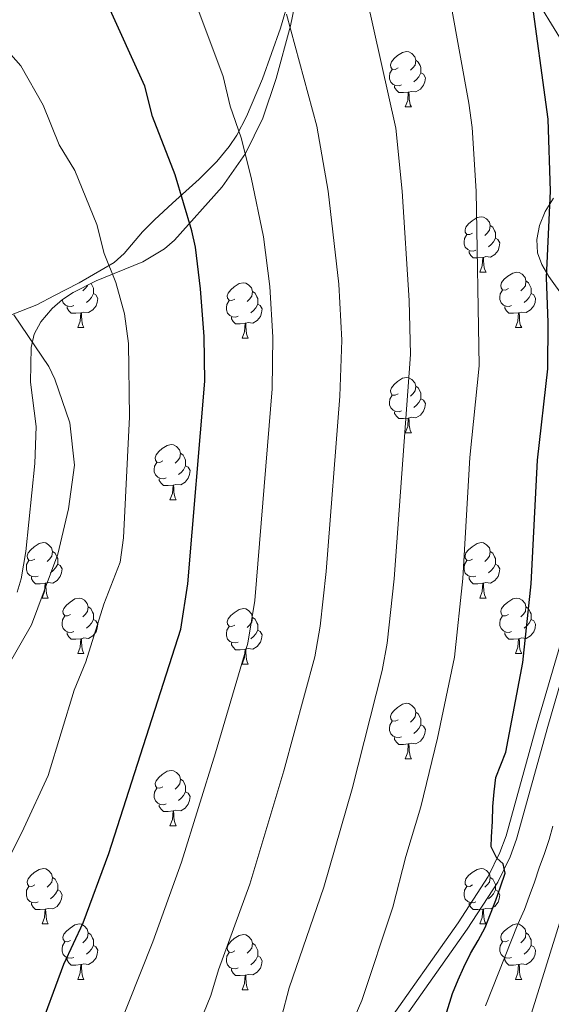
# Model space of a CAD drawing. Units: metres. Extents: x 623005 to 627514, y 768681 to 771733.
# Drawn here: x 624626 to 624722, y 770617 to 770795 of the extents above; entities that cross this region are included whole.
import ezdxf

# ---------------------------------------------------------------- set-up
doc = ezdxf.new("R2010")
doc.units = ezdxf.units.M
doc.header["$MEASUREMENT"] = 0
doc.linetypes.add('DGN Style 3', pattern=[78.573782, 56.12413, -22.449652])
for name, color, linetype, lineweight in [('Carátula', 7, 'Continuous', 0), ('Edificios construcciones cerramientos', 7, 'Continuous', 0), ('Elementos auxiliares', 7, 'Continuous', 0), ('Entidades rústicas y varios', 7, 'Continuous', 0), ('Otros límites administrativos', 7, 'Continuous', 0), ('Relieve y altimetría', 7, 'Continuous', 0), ('Viales y ferrocarril', 7, 'Continuous', 0)]:
    doc.layers.add(name, color=color, linetype=linetype, lineweight=lineweight)

msp = doc.modelspace()

# ---------------------------------------------------------------- linework, layer by layer
at = {"layer": 'Carátula', "color": 7, "linetype": 'Continuous', "lineweight": 0}
msp.add_3dface([(623060.037, 768681.194), (627514.279, 768763.036), (627459.717, 771732.544), (623005.475, 771650.702)], dxfattribs=at)
at = {"layer": 'Edificios construcciones cerramientos', "color": 250, "linetype": 'Continuous', "lineweight": 0, "ltscale": 0.5}
msp.add_polyline3d([(624605.895, 770738.143, 936.847), (624624.772, 770742.004, 932.993), (624629.271, 770743.756, 931.653), (624632.469, 770745.464, 930.424), (624634.44, 770746.509, 929.224), (624636.897, 770747.748, 929.134), (624643.281, 770751.41, 930.424), (624645.058, 770753.082, 930.545), (624648.378, 770756.951, 930.493), (624650.549, 770759.16, 929.936), (624653.82, 770762.162, 927.853), (624658.663, 770766.517, 923.546), (624661.827, 770769.74, 921.117), (624664.061, 770772.408, 920.149), (624665.467, 770774.483, 920.129), (624667.223, 770777.876, 920.149), (624670.107, 770784.645, 918.524), (624673.372, 770793.819, 916.369), (624676.276, 770803.713, 914.673)], dxfattribs=at)
at = {"layer": 'Elementos auxiliares', "color": 250, "linetype": 'Continuous', "lineweight": 0}
msp.add_3dface([(623941.04, 769091.22), (623899.06, 771404.79), (627290.76, 771467.1), (627333.89, 769153.56)], dxfattribs=at)
at = {"layer": 'Entidades rústicas y varios', "color": 92, "linetype": 'Continuous', "lineweight": 0, "flags": 128}
for points in [[(624694.705, 770786.645), (624694.175, 770786.38), (624693.645, 770786.435), (624693.38, 770786.805), (624693.325, 770787.23), (624693.485, 770787.75), (624693.965, 770788.345), (624694.6, 770788.875), (624695.5, 770789.46), (624696.245, 770789.62), (624696.67, 770789.565), (624697.2, 770789.25), (624697.73, 770788.665), (624697.89, 770788.025), (624697.78, 770787.175), (624697.355, 770786.645), (624696.935, 770786.22)], [(624695.29, 770783.565), (624694.865, 770783.405), (624694.28, 770783.465), (624693.805, 770783.675), (624693.38, 770784.1), (624693.165, 770784.685), (624693.165, 770785.105), (624693.22, 770785.69), (624693.645, 770786.38)], [(624697.89, 770788.025), (624698.365, 770787.71), (624698.68, 770787.07), (624698.84, 770786.75), (624698.84, 770786.17), (624698.84, 770785.745), (624698.47, 770785.055), (624698.05, 770784.575), (624697.57, 770784.155)], [(624698.84, 770785.745), (624699.295, 770785.495), (624699.64, 770784.88), (624699.53, 770784.155), (624699.32, 770783.515), (624698.735, 770782.775), (624697.94, 770782.295), (624697.09, 770782.4), (624696.66, 770782.27)], [(624696.55, 770782.27), (624695.66, 770782.185), (624694.815, 770782.185), (624694.39, 770782.615), (624694.07, 770783.09), (624694.07, 770783.405)], [(624696.005, 770779.585), (624696.44, 770780.745), (624696.55, 770782.27), (624696.66, 770782.27), (624696.695, 770781.685), (624696.73, 770781), (624696.8, 770780.385), (624696.915, 770779.985), (624697.13, 770779.585)], [(624696.005, 770779.585), (624697.13, 770779.585)], [(624708.208, 770756.736), (624707.678, 770756.471), (624707.148, 770756.526), (624706.883, 770756.896), (624706.828, 770757.321), (624706.988, 770757.841), (624707.468, 770758.436), (624708.103, 770758.966), (624709.003, 770759.551), (624709.748, 770759.711), (624710.173, 770759.656), (624710.703, 770759.341), (624711.233, 770758.756), (624711.393, 770758.116), (624711.283, 770757.266), (624710.858, 770756.736), (624710.438, 770756.311)], [(624711.393, 770758.116), (624711.868, 770757.801), (624712.183, 770757.161), (624712.343, 770756.841), (624712.343, 770756.261), (624712.343, 770755.836), (624711.973, 770755.146), (624711.553, 770754.666), (624711.073, 770754.246)], [(624708.793, 770753.656), (624708.368, 770753.496), (624707.783, 770753.556), (624707.308, 770753.766), (624706.883, 770754.191), (624706.668, 770754.776), (624706.668, 770755.196), (624706.723, 770755.781), (624707.148, 770756.471)], [(624712.343, 770755.836), (624712.798, 770755.586), (624713.143, 770754.971), (624713.033, 770754.246), (624712.823, 770753.606), (624712.238, 770752.866), (624711.443, 770752.386), (624710.593, 770752.491), (624710.163, 770752.361)], [(624710.053, 770752.361), (624709.163, 770752.276), (624708.318, 770752.276), (624707.893, 770752.706), (624707.573, 770753.181), (624707.573, 770753.496)], [(624709.508, 770749.676), (624709.943, 770750.836), (624710.053, 770752.361), (624710.163, 770752.361), (624710.198, 770751.776), (624710.233, 770751.091), (624710.303, 770750.476), (624710.418, 770750.076), (624710.633, 770749.676)], [(624709.508, 770749.676), (624710.633, 770749.676)], [(624714.683, 770746.701), (624714.153, 770746.436), (624713.623, 770746.491), (624713.358, 770746.861), (624713.303, 770747.286), (624713.463, 770747.806), (624713.943, 770748.401), (624714.578, 770748.931), (624715.478, 770749.516), (624716.223, 770749.676), (624716.648, 770749.621), (624717.178, 770749.306), (624717.708, 770748.721), (624717.868, 770748.081), (624717.758, 770747.231), (624717.333, 770746.701), (624716.913, 770746.276)], [(624638.443, 770747.325), (624638.431, 770747.231), (624638.006, 770746.701), (624637.586, 770746.276)], [(624639.078, 770747.641), (624639.331, 770747.126), (624639.491, 770746.806), (624639.491, 770746.226), (624639.491, 770745.801), (624639.121, 770745.111), (624638.701, 770744.631), (624638.221, 770744.211)], [(624665.128, 770744.796), (624664.598, 770744.531), (624664.068, 770744.586), (624663.803, 770744.956), (624663.748, 770745.381), (624663.908, 770745.901), (624664.388, 770746.496), (624665.023, 770747.026), (624665.923, 770747.611), (624666.668, 770747.771), (624667.093, 770747.716), (624667.623, 770747.401), (624668.153, 770746.816), (624668.313, 770746.176), (624668.203, 770745.326), (624667.778, 770744.796), (624667.358, 770744.371)], [(624717.868, 770748.081), (624718.343, 770747.766), (624718.658, 770747.126), (624718.818, 770746.806), (624718.818, 770746.226), (624718.818, 770745.801), (624718.448, 770745.111), (624718.028, 770744.631), (624717.548, 770744.211)], [(624639.491, 770745.801), (624639.946, 770745.551), (624640.291, 770744.936), (624640.181, 770744.211), (624639.971, 770743.571), (624639.386, 770742.831), (624638.591, 770742.351), (624637.741, 770742.456), (624637.311, 770742.326)], [(624668.313, 770746.176), (624668.788, 770745.861), (624669.103, 770745.221), (624669.263, 770744.901), (624669.263, 770744.321), (624669.263, 770743.896), (624668.893, 770743.206), (624668.473, 770742.726), (624667.993, 770742.306)], [(624715.268, 770743.621), (624714.843, 770743.461), (624714.258, 770743.521), (624713.783, 770743.731), (624713.358, 770744.156), (624713.143, 770744.741), (624713.143, 770745.161), (624713.198, 770745.746), (624713.623, 770746.436)], [(624718.818, 770745.801), (624719.273, 770745.551), (624719.618, 770744.936), (624719.508, 770744.211), (624719.298, 770743.571), (624718.713, 770742.831), (624717.918, 770742.351), (624717.068, 770742.456), (624716.638, 770742.326)], [(624635.941, 770743.621), (624635.516, 770743.461), (624634.931, 770743.521), (624634.456, 770743.731), (624634.031, 770744.156), (624633.839, 770744.678)], [(624665.713, 770741.716), (624665.288, 770741.556), (624664.703, 770741.616), (624664.228, 770741.826), (624663.803, 770742.251), (624663.588, 770742.836), (624663.588, 770743.256), (624663.643, 770743.841), (624664.068, 770744.531)], [(624669.263, 770743.896), (624669.718, 770743.646), (624670.063, 770743.031), (624669.953, 770742.306), (624669.743, 770741.666), (624669.158, 770740.926), (624668.363, 770740.446), (624667.513, 770740.551), (624667.083, 770740.421)], [(624637.201, 770742.326), (624636.311, 770742.241), (624635.466, 770742.241), (624635.041, 770742.671), (624634.721, 770743.146), (624634.721, 770743.461)], [(624636.656, 770739.641), (624637.091, 770740.801), (624637.201, 770742.326), (624637.311, 770742.326), (624637.346, 770741.741), (624637.381, 770741.056), (624637.451, 770740.441), (624637.566, 770740.041), (624637.781, 770739.641)], [(624716.528, 770742.326), (624715.638, 770742.241), (624714.793, 770742.241), (624714.368, 770742.671), (624714.048, 770743.146), (624714.048, 770743.461)], [(624715.983, 770739.641), (624716.418, 770740.801), (624716.528, 770742.326), (624716.638, 770742.326), (624716.673, 770741.741), (624716.708, 770741.056), (624716.778, 770740.441), (624716.893, 770740.041), (624717.108, 770739.641)], [(624666.973, 770740.421), (624666.083, 770740.336), (624665.238, 770740.336), (624664.813, 770740.766), (624664.493, 770741.241), (624664.493, 770741.556)], [(624666.428, 770737.736), (624666.863, 770738.896), (624666.973, 770740.421), (624667.083, 770740.421), (624667.118, 770739.836), (624667.153, 770739.151), (624667.223, 770738.536), (624667.338, 770738.136), (624667.553, 770737.736)], [(624636.656, 770739.641), (624637.781, 770739.641)], [(624715.983, 770739.641), (624717.108, 770739.641)], [(624666.428, 770737.736), (624667.553, 770737.736)], [(624694.705, 770727.653), (624694.175, 770727.388), (624693.645, 770727.443), (624693.38, 770727.813), (624693.325, 770728.238), (624693.485, 770728.758), (624693.965, 770729.353), (624694.6, 770729.883), (624695.5, 770730.468), (624696.245, 770730.628), (624696.67, 770730.573), (624697.2, 770730.258), (624697.73, 770729.673), (624697.89, 770729.033), (624697.78, 770728.183), (624697.355, 770727.653), (624696.935, 770727.228)], [(624697.89, 770729.033), (624698.365, 770728.718), (624698.68, 770728.078), (624698.84, 770727.758), (624698.84, 770727.178), (624698.84, 770726.753), (624698.47, 770726.063), (624698.05, 770725.583), (624697.57, 770725.163)], [(624695.29, 770724.573), (624694.865, 770724.413), (624694.28, 770724.473), (624693.805, 770724.683), (624693.38, 770725.108), (624693.165, 770725.693), (624693.165, 770726.113), (624693.22, 770726.698), (624693.645, 770727.388)], [(624698.84, 770726.753), (624699.295, 770726.503), (624699.64, 770725.888), (624699.53, 770725.163), (624699.32, 770724.523), (624698.735, 770723.783), (624697.94, 770723.303), (624697.09, 770723.408), (624696.66, 770723.278)], [(624696.55, 770723.278), (624695.66, 770723.193), (624694.815, 770723.193), (624694.39, 770723.623), (624694.07, 770724.098), (624694.07, 770724.413)], [(624696.005, 770720.593), (624696.44, 770721.753), (624696.55, 770723.278), (624696.66, 770723.278), (624696.695, 770722.693), (624696.73, 770722.008), (624696.8, 770721.393), (624696.915, 770720.993), (624697.13, 770720.593)], [(624696.005, 770720.593), (624697.13, 770720.593)], [(624652.069, 770715.513), (624651.539, 770715.248), (624651.009, 770715.303), (624650.744, 770715.673), (624650.689, 770716.098), (624650.849, 770716.618), (624651.329, 770717.213), (624651.964, 770717.743), (624652.864, 770718.328), (624653.609, 770718.488), (624654.034, 770718.433), (624654.564, 770718.118), (624655.094, 770717.533), (624655.254, 770716.893), (624655.144, 770716.043), (624654.719, 770715.513), (624654.299, 770715.088)], [(624655.254, 770716.893), (624655.729, 770716.578), (624656.044, 770715.938), (624656.204, 770715.618), (624656.204, 770715.038), (624656.204, 770714.613), (624655.834, 770713.923), (624655.414, 770713.443), (624654.934, 770713.023)], [(624652.654, 770712.433), (624652.229, 770712.273), (624651.644, 770712.333), (624651.169, 770712.543), (624650.744, 770712.968), (624650.529, 770713.553), (624650.529, 770713.973), (624650.584, 770714.558), (624651.009, 770715.248)], [(624656.204, 770714.613), (624656.659, 770714.363), (624657.004, 770713.748), (624656.894, 770713.023), (624656.684, 770712.383), (624656.099, 770711.643), (624655.304, 770711.163), (624654.454, 770711.268), (624654.024, 770711.138)], [(624653.914, 770711.138), (624653.024, 770711.053), (624652.179, 770711.053), (624651.754, 770711.483), (624651.434, 770711.958), (624651.434, 770712.273)], [(624653.369, 770708.453), (624653.804, 770709.613), (624653.914, 770711.138), (624654.024, 770711.138), (624654.059, 770710.553), (624654.094, 770709.868), (624654.164, 770709.253), (624654.279, 770708.853), (624654.494, 770708.453)], [(624653.369, 770708.453), (624654.494, 770708.453)], [(624628.881, 770697.744), (624628.351, 770697.479), (624627.821, 770697.534), (624627.556, 770697.904), (624627.501, 770698.329), (624627.661, 770698.849), (624628.141, 770699.444), (624628.776, 770699.974), (624629.676, 770700.559), (624630.421, 770700.719), (624630.846, 770700.664), (624631.376, 770700.349), (624631.906, 770699.764), (624632.066, 770699.124), (624631.956, 770698.274), (624631.531, 770697.744), (624631.111, 770697.319)], [(624632.066, 770699.124), (624632.541, 770698.809), (624632.856, 770698.169), (624633.016, 770697.849), (624633.016, 770697.269), (624633.016, 770696.844), (624632.646, 770696.154), (624632.226, 770695.674), (624631.746, 770695.254)], [(624708.208, 770697.744), (624707.678, 770697.479), (624707.148, 770697.534), (624706.883, 770697.904), (624706.828, 770698.329), (624706.988, 770698.849), (624707.468, 770699.444), (624708.103, 770699.974), (624709.003, 770700.559), (624709.748, 770700.719), (624710.173, 770700.664), (624710.703, 770700.349), (624711.233, 770699.764), (624711.393, 770699.124), (624711.283, 770698.274), (624710.858, 770697.744), (624710.438, 770697.319)], [(624711.393, 770699.124), (624711.868, 770698.809), (624712.183, 770698.169), (624712.343, 770697.849), (624712.343, 770697.269), (624712.343, 770696.844), (624711.973, 770696.154), (624711.553, 770695.674), (624711.073, 770695.254)], [(624629.466, 770694.664), (624629.041, 770694.504), (624628.456, 770694.564), (624627.981, 770694.774), (624627.556, 770695.199), (624627.341, 770695.784), (624627.341, 770696.204), (624627.396, 770696.789), (624627.821, 770697.479)], [(624708.793, 770694.664), (624708.368, 770694.504), (624707.783, 770694.564), (624707.308, 770694.774), (624706.883, 770695.199), (624706.668, 770695.784), (624706.668, 770696.204), (624706.723, 770696.789), (624707.148, 770697.479)], [(624633.016, 770696.844), (624633.471, 770696.594), (624633.816, 770695.979), (624633.706, 770695.254), (624633.496, 770694.614), (624632.911, 770693.874), (624632.116, 770693.394), (624631.266, 770693.499), (624630.836, 770693.369)], [(624712.343, 770696.844), (624712.798, 770696.594), (624713.143, 770695.979), (624713.033, 770695.254), (624712.823, 770694.614), (624712.238, 770693.874), (624711.443, 770693.394), (624710.593, 770693.499), (624710.163, 770693.369)], [(624630.726, 770693.369), (624629.836, 770693.284), (624628.991, 770693.284), (624628.566, 770693.714), (624628.246, 770694.189), (624628.246, 770694.504)], [(624710.053, 770693.369), (624709.163, 770693.284), (624708.318, 770693.284), (624707.893, 770693.714), (624707.573, 770694.189), (624707.573, 770694.504)], [(624630.181, 770690.684), (624630.616, 770691.844), (624630.726, 770693.369), (624630.836, 770693.369), (624630.871, 770692.784), (624630.906, 770692.099), (624630.976, 770691.484), (624631.091, 770691.084), (624631.306, 770690.684)], [(624709.508, 770690.684), (624709.943, 770691.844), (624710.053, 770693.369), (624710.163, 770693.369), (624710.198, 770692.784), (624710.233, 770692.099), (624710.303, 770691.484), (624710.418, 770691.084), (624710.633, 770690.684)], [(624630.181, 770690.684), (624631.306, 770690.684)], [(624635.356, 770687.709), (624634.826, 770687.444), (624634.296, 770687.499), (624634.031, 770687.869), (624633.976, 770688.294), (624634.136, 770688.814), (624634.616, 770689.409), (624635.251, 770689.939), (624636.151, 770690.524), (624636.896, 770690.684), (624637.321, 770690.629), (624637.851, 770690.314), (624638.381, 770689.729), (624638.541, 770689.089), (624638.431, 770688.239), (624638.006, 770687.709), (624637.586, 770687.284)], [(624709.508, 770690.684), (624710.633, 770690.684)], [(624714.683, 770687.709), (624714.153, 770687.444), (624713.623, 770687.499), (624713.358, 770687.869), (624713.303, 770688.294), (624713.463, 770688.814), (624713.943, 770689.409), (624714.578, 770689.939), (624715.478, 770690.524), (624716.223, 770690.684), (624716.648, 770690.629), (624717.178, 770690.314), (624717.708, 770689.729), (624717.868, 770689.089), (624717.758, 770688.239), (624717.333, 770687.709), (624716.913, 770687.284)], [(624638.541, 770689.089), (624639.016, 770688.774), (624639.331, 770688.134), (624639.491, 770687.814), (624639.491, 770687.234), (624639.491, 770686.809), (624639.121, 770686.119), (624638.701, 770685.639), (624638.221, 770685.219)], [(624665.128, 770685.804), (624664.598, 770685.539), (624664.068, 770685.594), (624663.803, 770685.964), (624663.748, 770686.389), (624663.908, 770686.909), (624664.388, 770687.504), (624665.023, 770688.034), (624665.923, 770688.619), (624666.668, 770688.779), (624667.093, 770688.724), (624667.623, 770688.409), (624668.153, 770687.824), (624668.313, 770687.184), (624668.203, 770686.334), (624667.778, 770685.804), (624667.358, 770685.379)], [(624717.868, 770689.089), (624718.343, 770688.774), (624718.658, 770688.134), (624718.818, 770687.814), (624718.818, 770687.234), (624718.818, 770686.809), (624718.448, 770686.119), (624718.028, 770685.639), (624717.548, 770685.219)], [(624635.941, 770684.629), (624635.516, 770684.469), (624634.931, 770684.529), (624634.456, 770684.739), (624634.031, 770685.164), (624633.816, 770685.749), (624633.816, 770686.169), (624633.871, 770686.754), (624634.296, 770687.444)], [(624639.491, 770686.809), (624639.946, 770686.559), (624640.291, 770685.944), (624640.181, 770685.219), (624639.971, 770684.579), (624639.386, 770683.839), (624638.591, 770683.359), (624637.741, 770683.464), (624637.311, 770683.334)], [(624668.313, 770687.184), (624668.788, 770686.869), (624669.103, 770686.229), (624669.263, 770685.909), (624669.263, 770685.329), (624669.263, 770684.904), (624668.893, 770684.214), (624668.473, 770683.734), (624667.993, 770683.314)], [(624715.268, 770684.629), (624714.843, 770684.469), (624714.258, 770684.529), (624713.783, 770684.739), (624713.358, 770685.164), (624713.143, 770685.749), (624713.143, 770686.169), (624713.198, 770686.754), (624713.623, 770687.444)], [(624718.818, 770686.809), (624719.273, 770686.559), (624719.618, 770685.944), (624719.508, 770685.219), (624719.298, 770684.579), (624718.713, 770683.839), (624717.918, 770683.359), (624717.068, 770683.464), (624716.638, 770683.334)], [(624665.713, 770682.724), (624665.288, 770682.564), (624664.703, 770682.624), (624664.228, 770682.834), (624663.803, 770683.259), (624663.588, 770683.844), (624663.588, 770684.264), (624663.643, 770684.849), (624664.068, 770685.539)], [(624669.263, 770684.904), (624669.718, 770684.654), (624670.063, 770684.039), (624669.953, 770683.314), (624669.743, 770682.674), (624669.158, 770681.934), (624668.363, 770681.454), (624667.513, 770681.559), (624667.083, 770681.429)], [(624637.201, 770683.334), (624636.311, 770683.249), (624635.466, 770683.249), (624635.041, 770683.679), (624634.721, 770684.154), (624634.721, 770684.469)], [(624636.656, 770680.649), (624637.091, 770681.809), (624637.201, 770683.334), (624637.311, 770683.334), (624637.346, 770682.749), (624637.381, 770682.064), (624637.451, 770681.449), (624637.566, 770681.049), (624637.781, 770680.649)], [(624716.528, 770683.334), (624715.638, 770683.249), (624714.793, 770683.249), (624714.368, 770683.679), (624714.048, 770684.154), (624714.048, 770684.469)], [(624715.983, 770680.649), (624716.418, 770681.809), (624716.528, 770683.334), (624716.638, 770683.334), (624716.673, 770682.749), (624716.708, 770682.064), (624716.778, 770681.449), (624716.893, 770681.049), (624717.108, 770680.649)], [(624666.973, 770681.429), (624666.083, 770681.344), (624665.238, 770681.344), (624664.813, 770681.774), (624664.493, 770682.249), (624664.493, 770682.564)], [(624666.428, 770678.744), (624666.863, 770679.904), (624666.973, 770681.429), (624667.083, 770681.429), (624667.118, 770680.844), (624667.153, 770680.159), (624667.223, 770679.544), (624667.338, 770679.144), (624667.553, 770678.744)], [(624636.656, 770680.649), (624637.781, 770680.649)], [(624715.983, 770680.649), (624717.108, 770680.649)], [(624666.428, 770678.744), (624667.553, 770678.744)], [(624694.705, 770668.661), (624694.175, 770668.396), (624693.645, 770668.451), (624693.38, 770668.821), (624693.325, 770669.246), (624693.485, 770669.766), (624693.965, 770670.361), (624694.6, 770670.891), (624695.5, 770671.476), (624696.245, 770671.636), (624696.67, 770671.581), (624697.2, 770671.266), (624697.73, 770670.681), (624697.89, 770670.041), (624697.78, 770669.191), (624697.355, 770668.661), (624696.935, 770668.236)], [(624697.89, 770670.041), (624698.365, 770669.726), (624698.68, 770669.086), (624698.84, 770668.766), (624698.84, 770668.186), (624698.84, 770667.761), (624698.47, 770667.071), (624698.05, 770666.591), (624697.57, 770666.171)], [(624695.29, 770665.581), (624694.865, 770665.421), (624694.28, 770665.481), (624693.805, 770665.691), (624693.38, 770666.116), (624693.165, 770666.701), (624693.165, 770667.121), (624693.22, 770667.706), (624693.645, 770668.396)], [(624698.84, 770667.761), (624699.295, 770667.511), (624699.64, 770666.896), (624699.53, 770666.171), (624699.32, 770665.531), (624698.735, 770664.791), (624697.94, 770664.311), (624697.09, 770664.416), (624696.66, 770664.286)], [(624696.55, 770664.286), (624695.66, 770664.201), (624694.815, 770664.201), (624694.39, 770664.631), (624694.07, 770665.106), (624694.07, 770665.421)], [(624696.005, 770661.601), (624696.44, 770662.761), (624696.55, 770664.286), (624696.66, 770664.286), (624696.695, 770663.701), (624696.73, 770663.016), (624696.8, 770662.401), (624696.915, 770662.001), (624697.13, 770661.601)], [(624696.005, 770661.601), (624697.13, 770661.601)], [(624652.069, 770656.521), (624651.539, 770656.256), (624651.009, 770656.311), (624650.744, 770656.681), (624650.689, 770657.106), (624650.849, 770657.626), (624651.329, 770658.221), (624651.964, 770658.751), (624652.864, 770659.336), (624653.609, 770659.496), (624654.034, 770659.441), (624654.564, 770659.126), (624655.094, 770658.541), (624655.254, 770657.901), (624655.144, 770657.051), (624654.719, 770656.521), (624654.299, 770656.096)], [(624652.654, 770653.441), (624652.229, 770653.281), (624651.644, 770653.341), (624651.169, 770653.551), (624650.744, 770653.976), (624650.529, 770654.561), (624650.529, 770654.981), (624650.584, 770655.566), (624651.009, 770656.256)], [(624655.254, 770657.901), (624655.729, 770657.586), (624656.044, 770656.946), (624656.204, 770656.626), (624656.204, 770656.046), (624656.204, 770655.621), (624655.834, 770654.931), (624655.414, 770654.451), (624654.934, 770654.031)], [(624656.204, 770655.621), (624656.659, 770655.371), (624657.004, 770654.756), (624656.894, 770654.031), (624656.684, 770653.391), (624656.099, 770652.651), (624655.304, 770652.171), (624654.454, 770652.276), (624654.024, 770652.146)], [(624653.914, 770652.146), (624653.024, 770652.061), (624652.179, 770652.061), (624651.754, 770652.491), (624651.434, 770652.966), (624651.434, 770653.281)], [(624653.369, 770649.461), (624653.804, 770650.621), (624653.914, 770652.146), (624654.024, 770652.146), (624654.059, 770651.561), (624654.094, 770650.876), (624654.164, 770650.261), (624654.279, 770649.861), (624654.494, 770649.461)], [(624653.369, 770649.461), (624654.494, 770649.461)], [(624628.881, 770638.752), (624628.351, 770638.487), (624627.821, 770638.542), (624627.556, 770638.912), (624627.501, 770639.337), (624627.661, 770639.857), (624628.141, 770640.452), (624628.776, 770640.982), (624629.676, 770641.567), (624630.421, 770641.727), (624630.846, 770641.672), (624631.376, 770641.357), (624631.906, 770640.772), (624632.066, 770640.132), (624631.956, 770639.282), (624631.531, 770638.752), (624631.111, 770638.327)], [(624708.208, 770638.752), (624707.678, 770638.487), (624707.148, 770638.542), (624706.883, 770638.912), (624706.828, 770639.337), (624706.988, 770639.857), (624707.468, 770640.452), (624708.103, 770640.982), (624709.003, 770641.567), (624709.748, 770641.727), (624710.173, 770641.672), (624710.703, 770641.357), (624711.233, 770640.772), (624711.393, 770640.132), (624711.283, 770639.282), (624710.858, 770638.752), (624710.438, 770638.327)], [(624629.466, 770635.672), (624629.041, 770635.512), (624628.456, 770635.572), (624627.981, 770635.782), (624627.556, 770636.207), (624627.341, 770636.792), (624627.341, 770637.212), (624627.396, 770637.797), (624627.821, 770638.487)], [(624632.066, 770640.132), (624632.541, 770639.817), (624632.856, 770639.177), (624633.016, 770638.857), (624633.016, 770638.277), (624633.016, 770637.852), (624632.646, 770637.162), (624632.226, 770636.682), (624631.746, 770636.262)], [(624708.793, 770635.672), (624708.368, 770635.512), (624707.783, 770635.572), (624707.308, 770635.782), (624706.883, 770636.207), (624706.668, 770636.792), (624706.668, 770637.212), (624706.723, 770637.797), (624707.148, 770638.487)], [(624711.393, 770640.132), (624711.868, 770639.817), (624712.183, 770639.177), (624712.343, 770638.857), (624712.343, 770638.277), (624712.343, 770637.852), (624711.973, 770637.162), (624711.553, 770636.682), (624711.073, 770636.262)], [(624633.016, 770637.852), (624633.471, 770637.602), (624633.816, 770636.987), (624633.706, 770636.262), (624633.496, 770635.622), (624632.911, 770634.882), (624632.116, 770634.402), (624631.266, 770634.507), (624630.836, 770634.377)], [(624712.343, 770637.852), (624712.798, 770637.602), (624713.143, 770636.987), (624713.033, 770636.262), (624712.823, 770635.622), (624712.238, 770634.882), (624711.443, 770634.402), (624710.593, 770634.507), (624710.163, 770634.377)], [(624630.726, 770634.377), (624629.836, 770634.292), (624628.991, 770634.292), (624628.566, 770634.722), (624628.246, 770635.197), (624628.246, 770635.512)], [(624710.053, 770634.377), (624709.163, 770634.292), (624708.318, 770634.292), (624707.893, 770634.722), (624707.573, 770635.197), (624707.573, 770635.512)], [(624630.181, 770631.692), (624630.616, 770632.852), (624630.726, 770634.377), (624630.836, 770634.377), (624630.871, 770633.792), (624630.906, 770633.107), (624630.976, 770632.492), (624631.091, 770632.092), (624631.306, 770631.692)], [(624709.508, 770631.692), (624709.943, 770632.852), (624710.053, 770634.377), (624710.163, 770634.377), (624710.198, 770633.792), (624710.233, 770633.107), (624710.303, 770632.492), (624710.418, 770632.092), (624710.633, 770631.692)], [(624630.181, 770631.692), (624631.306, 770631.692)], [(624635.356, 770628.717), (624634.826, 770628.452), (624634.296, 770628.507), (624634.031, 770628.877), (624633.976, 770629.302), (624634.136, 770629.822), (624634.616, 770630.417), (624635.251, 770630.947), (624636.151, 770631.532), (624636.896, 770631.692), (624637.321, 770631.637), (624637.851, 770631.322), (624638.381, 770630.737), (624638.541, 770630.097), (624638.431, 770629.247), (624638.006, 770628.717), (624637.586, 770628.292)], [(624709.508, 770631.692), (624710.633, 770631.692)], [(624714.683, 770628.717), (624714.153, 770628.452), (624713.623, 770628.507), (624713.358, 770628.877), (624713.303, 770629.302), (624713.463, 770629.822), (624713.943, 770630.417), (624714.578, 770630.947), (624715.478, 770631.532), (624716.223, 770631.692), (624716.648, 770631.637), (624717.178, 770631.322), (624717.708, 770630.737), (624717.868, 770630.097), (624717.758, 770629.247), (624717.333, 770628.717), (624716.913, 770628.292)], [(624638.541, 770630.097), (624639.016, 770629.782), (624639.331, 770629.142), (624639.491, 770628.822), (624639.491, 770628.242), (624639.491, 770627.817), (624639.121, 770627.127), (624638.701, 770626.647), (624638.221, 770626.227)], [(624665.128, 770626.812), (624664.598, 770626.547), (624664.068, 770626.602), (624663.803, 770626.972), (624663.748, 770627.397), (624663.908, 770627.917), (624664.388, 770628.512), (624665.023, 770629.042), (624665.923, 770629.627), (624666.668, 770629.787), (624667.093, 770629.732), (624667.623, 770629.417), (624668.153, 770628.832), (624668.313, 770628.192), (624668.203, 770627.342), (624667.778, 770626.812), (624667.358, 770626.387)], [(624717.868, 770630.097), (624718.343, 770629.782), (624718.658, 770629.142), (624718.818, 770628.822), (624718.818, 770628.242), (624718.818, 770627.817), (624718.448, 770627.127), (624718.028, 770626.647), (624717.548, 770626.227)], [(624635.941, 770625.637), (624635.516, 770625.477), (624634.931, 770625.537), (624634.456, 770625.747), (624634.031, 770626.172), (624633.816, 770626.757), (624633.816, 770627.177), (624633.871, 770627.762), (624634.296, 770628.452)], [(624639.491, 770627.817), (624639.946, 770627.567), (624640.291, 770626.952), (624640.181, 770626.227), (624639.971, 770625.587), (624639.386, 770624.847), (624638.591, 770624.367), (624637.741, 770624.472), (624637.311, 770624.342)], [(624668.313, 770628.192), (624668.788, 770627.877), (624669.103, 770627.237), (624669.263, 770626.917), (624669.263, 770626.337), (624669.263, 770625.912), (624668.893, 770625.222), (624668.473, 770624.742), (624667.993, 770624.322)], [(624715.268, 770625.637), (624714.843, 770625.477), (624714.258, 770625.537), (624713.783, 770625.747), (624713.358, 770626.172), (624713.143, 770626.757), (624713.143, 770627.177), (624713.198, 770627.762), (624713.623, 770628.452)], [(624718.818, 770627.817), (624719.273, 770627.567), (624719.618, 770626.952), (624719.508, 770626.227), (624719.298, 770625.587), (624718.713, 770624.847), (624717.918, 770624.367), (624717.068, 770624.472), (624716.638, 770624.342)], [(624665.713, 770623.732), (624665.288, 770623.572), (624664.703, 770623.632), (624664.228, 770623.842), (624663.803, 770624.267), (624663.588, 770624.852), (624663.588, 770625.272), (624663.643, 770625.857), (624664.068, 770626.547)], [(624669.263, 770625.912), (624669.718, 770625.662), (624670.063, 770625.047), (624669.953, 770624.322), (624669.743, 770623.682), (624669.158, 770622.942), (624668.363, 770622.462), (624667.513, 770622.567), (624667.083, 770622.437)], [(624637.201, 770624.342), (624636.311, 770624.257), (624635.466, 770624.257), (624635.041, 770624.687), (624634.721, 770625.162), (624634.721, 770625.477)], [(624636.656, 770621.657), (624637.091, 770622.817), (624637.201, 770624.342), (624637.311, 770624.342), (624637.346, 770623.757), (624637.381, 770623.072), (624637.451, 770622.457), (624637.566, 770622.057), (624637.781, 770621.657)], [(624716.528, 770624.342), (624715.638, 770624.257), (624714.793, 770624.257), (624714.368, 770624.687), (624714.048, 770625.162), (624714.048, 770625.477)], [(624715.983, 770621.657), (624716.418, 770622.817), (624716.528, 770624.342), (624716.638, 770624.342), (624716.673, 770623.757), (624716.708, 770623.072), (624716.778, 770622.457), (624716.893, 770622.057), (624717.108, 770621.657)], [(624666.973, 770622.437), (624666.083, 770622.352), (624665.238, 770622.352), (624664.813, 770622.782), (624664.493, 770623.257), (624664.493, 770623.572)], [(624666.428, 770619.752), (624666.863, 770620.912), (624666.973, 770622.437), (624667.083, 770622.437), (624667.118, 770621.852), (624667.153, 770621.167), (624667.223, 770620.552), (624667.338, 770620.152), (624667.553, 770619.752)], [(624636.656, 770621.657), (624637.781, 770621.657)], [(624715.983, 770621.657), (624717.108, 770621.657)], [(624666.428, 770619.752), (624667.553, 770619.752)]]:
    msp.add_lwpolyline(points, dxfattribs=at)
at = {"layer": 'Entidades rústicas y varios', "color": 92, "linetype": 'Continuous', "lineweight": 0, "ltscale": 0.5}
for points in [[(624625.687, 770691.777, 945.695), (624626.408, 770694.178, 945.695), (624627.241, 770699.131, 945.695), (624628.9, 770715.068, 945.695), (624629.092, 770721.722, 945.695), (624628.09, 770729.779, 945.695), (624628.192, 770736.024, 945.695), (624628.759, 770738.443, 945.695), (624629.961, 770740.688, 945.695), (624632.039, 770743.124, 945.516), (624633.874, 770744.708, 945.018), (624635.826, 770746.023, 944.253), (624639.968, 770748.084, 942.141), (624648.466, 770751.566, 937.095), (624652.397, 770753.926, 935.025), (624654.19, 770755.467, 934.291), (624662.831, 770765.125, 931.555), (624667.06, 770771.183, 930.15), (624670.169, 770777.555, 928.997), (624672.62, 770784.711, 927.923), (624675.201, 770794.291, 926.555), (624677.668, 770806.345, 924.824)], [(624722.87, 770763.095, 916.59), (624721.375, 770760.657, 916.59), (624720.339, 770758.136, 916.59), (624719.849, 770755.618, 916.59), (624719.989, 770753.188, 916.59), (624720.767, 770751.07, 916.59), (624722.02, 770748.918, 916.59), (624727.482, 770741.204, 916.504)]]:
    msp.add_polyline3d(points, dxfattribs=at)
at = {"layer": 'Otros límites administrativos', "color": 250, "linetype": 'Continuous', "lineweight": 0, "ltscale": 0.5}
msp.add_polyline3d([(624511.985, 771140.33, 946.799), (624529.935, 771107.415, 945.225), (624540.767, 771085.236, 942.169), (624561.93, 771047.481, 935.77), (624572.32, 771028.6, 930.62), (624588.537, 771003.98, 922.611), (624609.344, 770971.688, 908.737), (624632.098, 770937.271, 904.876), (624649.364, 770910.889, 906.607), (624667.275, 770884.011, 906.678), (624675.553, 770869.415, 906.54), (624692.127, 770846.073, 905.176), (624708.184, 770818.034, 902.096), (624709.203, 770816.254, 901.872), (624727.026, 770787.212, 897.142), (624746.25, 770758.07, 889.53), (624772.795, 770718.001, 878.83), (624792.433, 770687.086, 866.919), (624813.45, 770657.215, 851.958), (624832.535, 770628.706, 837.641), (624850.044, 770602.965, 824.01)], dxfattribs=at)
at = {"layer": 'Relieve y altimetría', "color": 30, "linetype": 'Continuous', "lineweight": 0, "flags": 128}
for points, elevation in [([(624673.556, 770614.798), (624674.975, 770620.109), (624681.259, 770638.357), (624686.397, 770656.138), (624691.789, 770677.58), (624692.717, 770682.493), (624694.016, 770694.146), (624696.941, 770734.8), (624696.712, 770744.575), (624695.454, 770764.34), (624694.293, 770775.75), (624688.995, 770799.569), (624686.187, 770808.229), (624683.402, 770822.183), (624679.689, 770832.3), (624672.131, 770849.548), (624668.041, 770856.178), (624666.079, 770861.527), (624662.478, 770868.283), (624658.115, 770874.561), (624655.068, 770879.682)], 910), ([(624641.179, 770605.695), (624650.28, 770628.452), (624655.474, 770642.864), (624661.591, 770662.646), (624667.48, 770682.544), (624668.724, 770690.243), (624671.891, 770728.58), (624672.012, 770737.89), (624671.452, 770747.078), (624670.314, 770756.064), (624668.103, 770766.787), (624666.237, 770774.015), (624664.245, 770779.741), (624663.013, 770785.123), (624657.349, 770800.284)], 920), ([(624686.901, 770615.09), (624688.115, 770617.831), (624693.731, 770634.73), (624696.092, 770643.93), (624698.8, 770652.884), (624701.823, 770665.32), (624704.906, 770680.005), (624706.448, 770694.25), (624707.725, 770716.147), (624709.367, 770732.751), (624708.874, 770764.34), (624708.1, 770775.884), (624707.514, 770780.262), (624704.283, 770798.264)], 905), ([(624683.987, 770747.48), (624682.034, 770764.34), (624679.981, 770776.091), (624674.487, 770796.407)], 915), ([(624617.071, 770629.35), (624626.901, 770649.057), (624631.29, 770658.573), (624635.994, 770673.992), (624638.127, 770679.165), (624641.356, 770689.575), (624644.327, 770697.211), (624644.94, 770701.614), (624646.027, 770723.521), (624645.863, 770736.76), (624645.106, 770742.152), (624643.529, 770747.8), (624641.461, 770753.066), (624640.098, 770758.304), (624636.108, 770768.099), (624633.259, 770772.738), (624630.367, 770779.908), (624626.345, 770787.054), (624622.718, 770791.11)], 930), ([(624654.017, 770602.15), (624660.771, 770618.767), (624662.185, 770623.402), (624667.838, 770638.883), (624673.994, 770659.392), (624679.635, 770680.062), (624680.593, 770685.577), (624681.69, 770695.508), (624684.12, 770727.209), (624684.486, 770737.35), (624683.987, 770747.48)], 915), ([(624623.781, 770678.045), (624628.27, 770685.865), (624633.025, 770698.623), (624634.98, 770706.823), (624636.075, 770714.73), (624635.237, 770722.412), (624632.484, 770730.32), (624631.404, 770732.574), (624625.064, 770741.985)], 935), ([(624716.422, 770631.669), (624717.616, 770634.285), (624718.421, 770636.694), (624719.387, 770639.284), (624720.276, 770641.84), (624721.205, 770644.432), (624722.054, 770646.953), (624722.749, 770649.406)], 895), ([(624718.039, 770612.808), (624727.655, 770643.681)], 890), ([(624710.515, 770616.891), (624716.422, 770631.669)], 895)]:
    msp.add_lwpolyline(points, dxfattribs=dict(at, elevation=elevation))
at = {"layer": 'Relieve y altimetría', "color": 30, "linetype": 'Continuous', "lineweight": 30, "flags": 128}
for points, elevation in [([(624703.554, 770615.773), (624704.558, 770619.077), (624705.558, 770621.59), (624706.583, 770623.875), (624707.844, 770626.336), (624709.214, 770628.716), (624710.469, 770631.064), (624711.465, 770633.502), (624712.39, 770636.018), (624713.231, 770638.388), (624714.078, 770640.871), (624713.753, 770642.586), (624712.601, 770643.627), (624711.577, 770645.68), (624711.635, 770647.488), (624711.779, 770650.234), (624711.848, 770652.984), (624712.099, 770655.612), (624712.424, 770658.198), (624714.218, 770662.795), (624717.321, 770678.995), (624718.8, 770693.255), (624719.985, 770715.643), (624721.811, 770732.202), (624721.917, 770740.595), (624721.594, 770748.686), (624722.294, 770764.34), (624721.892, 770777.367), (624718.67, 770800.855)], 900), ([(624629.347, 770611.528), (624634.149, 770624.44), (624637.62, 770631.907), (624642.316, 770644.477), (624655.326, 770685.027), (624656.63, 770693.249), (624659.663, 770729.951), (624659.547, 770738.063), (624658.917, 770746.677), (624658.02, 770754.21), (624657.336, 770757.152), (624654.319, 770767.284), (624650.174, 770777.858), (624648.803, 770783.347), (624641.931, 770798.519)], 925)]:
    msp.add_lwpolyline(points, dxfattribs=dict(at, elevation=elevation))
at = {"layer": 'Viales y ferrocarril', "color": 250, "linetype": 'DGN Style 3', "lineweight": 0}
msp.add_polyline3d([(624688.069, 770607.139, 902.529), (624705.557, 770631.892, 900.315), (624711.005, 770640.265, 899.792), (624713.164, 770644.646, 899.597), (624714.254, 770647.659, 899.498), (624719.927, 770667.974, 899.465), (624724.103, 770682.393, 898.874)], dxfattribs=at)
at = {"layer": 'Viales y ferrocarril', "color": 250, "linetype": 'Continuous', "lineweight": 0}
msp.add_polyline3d([(624689.698, 770605.98, 902.529), (624707.212, 770630.769, 900.315), (624712.746, 770639.274, 899.792), (624715.007, 770643.861, 899.597), (624716.161, 770647.048, 899.498), (624721.85, 770667.427, 899.465), (624726.014, 770681.802, 898.874)], dxfattribs=at)

doc.saveas('drawing.dxf')
